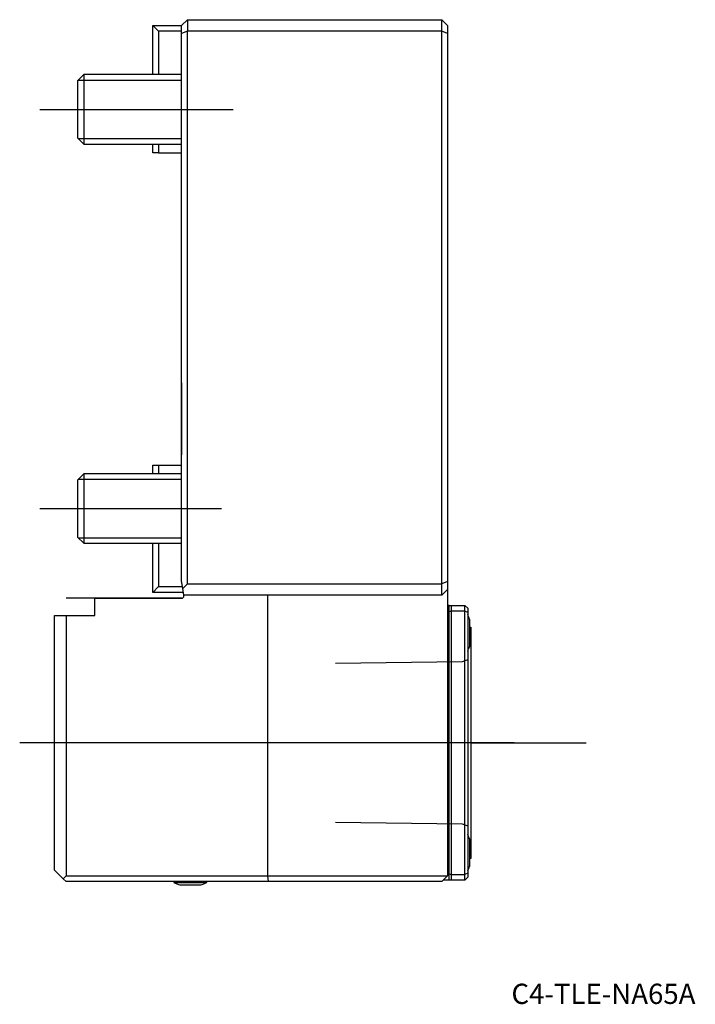
# Model space of a CAD drawing. Units: millimetres. Extents: x -28 to 89, y -70 to 100.
import ezdxf
from ezdxf.enums import TextEntityAlignment as Align
from ezdxf.lldxf.tags import DXFTag

# ---------------------------------------------------------------- set-up
doc = ezdxf.new("R2010")
doc.units = ezdxf.units.MM
for name, color, linetype in [('1', 4, 'Continuous'), ('4', 2, 'CENTER'), ('80', 6, 'Continuous'), ('81', 3, 'Continuous'), ('SK1', 4, 'Continuous'), ('SK3', 1, 'DASHED2'), ('SK4', 2, 'CENTER'), ('SK6', 5, 'Continuous')]:
    doc.layers.add(name, color=color, linetype=linetype)
doc.styles.add('SEACAD_txt_shx', font='txt.shx')
tags = doc.linetypes.add('CENTER', pattern=[50.8, 31.75, -6.35, 6.35, -6.35]).pattern_tags.tags
tags[10:11] = [DXFTag(74, 4), DXFTag(75, 0), DXFTag(340, '0'), DXFTag(46, 0.0), DXFTag(50, 0.0), DXFTag(44, 0.0), DXFTag(45, 0.0)]
tags[8:9] = [DXFTag(74, 4), DXFTag(75, 0), DXFTag(340, '0'), DXFTag(46, 0.0), DXFTag(50, 0.0), DXFTag(44, 0.0), DXFTag(45, 0.0)]
tags[6:7] = [DXFTag(74, 4), DXFTag(75, 0), DXFTag(340, '0'), DXFTag(46, 0.0), DXFTag(50, 0.0), DXFTag(44, 0.0), DXFTag(45, 0.0)]
tags[4:5] = [DXFTag(74, 4), DXFTag(75, 0), DXFTag(340, '0'), DXFTag(46, 0.0), DXFTag(50, 0.0), DXFTag(44, 0.0), DXFTag(45, 0.0)]
tags = doc.linetypes.add('DASHED2', pattern=[9.525, 6.35, -3.175]).pattern_tags.tags
tags[6:7] = [DXFTag(74, 4), DXFTag(75, 0), DXFTag(340, '0'), DXFTag(46, 0.0), DXFTag(50, 0.0), DXFTag(44, 0.0), DXFTag(45, 0.0)]
tags[4:5] = [DXFTag(74, 4), DXFTag(75, 0), DXFTag(340, '0'), DXFTag(46, 0.0), DXFTag(50, 0.0), DXFTag(44, 0.0), DXFTag(45, 0.0)]

# ---------------------------------------------------------------- blocks, each defined once
blk = doc.blocks.new('SEANNOT_GROUP')
at = {"layer": 'SK6', "style": 'SEACAD_txt_shx'}
blk.add_text('C4-TLE-NA65A', height=3.5, dxfattribs=at).set_placement((57.05, -66.64), align=Align.TOP_LEFT)

msp = doc.modelspace()

# ---------------------------------------------------------------- linework, layer by layer
at = {"layer": '1'}
for p, q in [((1, 100), (0, 99)), ((0, 97.59), (0, 99)), ((1, 100), (45, 100)), ((1, 100), (1, 98)), ((45, 98), (45, 100)), ((46, 99), (45, 100)), ((46, 99), (46, 97.59)), ((1, 98), (0, 97.59)), ((0, 3), (0, 97.59)), ((1, 2.5), (1, 98)), ((45, 98), (1, 98)), ((45, 2.5), (45, 98)), ((46, 97.59), (45, 98)), ((46, 97.59), (46, 2.91)), ((0.18, 1.68), (0, 3)), ((0.18, 1.68), (1, 2.5)), ((1, 2.5), (45, 2.5)), ((46, 2.91), (45, 2.5)), ((45, 0.5), (45, 2.5)), ((46, 2.91), (46, 1.5)), ((-15, -3), (-15, 0)), ((-15, 0), (0.01, 0)), ((0.35, 0.5), (0.18, 1.68)), ((0.36, 0.41), (0.35, 0.5)), ((45, 0.5), (0.35, 0.5)), ((14.85, 0.5), (14.85, -48)), ((46, 1.5), (45, 0.5)), ((46, 1.5), (46, -48)), ((46.2, -1.25), (46, -1.25)), ((46.3, -1.25), (46.2, -1.25)), ((46.2, -1.25), (46.2, -48.75)), ((46.3, -1.25), (46.6, -1.25)), ((46.3, -2.37), (46.3, -1.25)), ((46.6, -1.25), (49, -1.25)), ((46.6, -1.25), (46.6, -2.25)), ((49, -2.25), (49, -1.25)), ((49.5, -1.75), (49, -1.25)), ((-22, -47), (-22, -3)), ((-22, -3), (-20, -3)), ((-20, -3), (-15, -3)), ((-20, -3), (-20, -48)), ((46.6, -2.25), (46.3, -2.37)), ((46.3, -47.63), (46.3, -2.37)), ((46.6, -2.25), (46.6, -47.75)), ((49, -2.25), (46.6, -2.25)), ((49, -47.75), (49, -2.25)), ((49.5, -2.46), (49, -2.25)), ((49.5, -1.75), (49.5, -2.46)), ((49.5, -2.46), (49.5, -47.54)), ((49.78, -3.6), (49.78, -8.4)), ((50, -5), (50, -45)), ((49.78, -41.6), (49.78, -46.4)), ((-22, -47), (-20.5, -48.5)), ((46.3, -48.75), (46.3, -47.63)), ((46.3, -47.63), (46.6, -47.75)), ((49.5, -47.54), (49, -47.75)), ((49.5, -47.54), (49.5, -48.25)), ((-20.5, -48.5), (-20, -48)), ((-20, -49), (-20.5, -48.5)), ((-20, -48), (4, -48)), ((4, -49), (-20, -49)), ((-1.35, -49), (-1.35, -49.17)), ((-1.35, -49.17), (4.35, -49.17)), ((4, -48), (14.85, -48)), ((14.99, -49), (4, -49)), ((4.35, -49.17), (4.35, -49)), ((14.85, -48), (46, -48)), ((14.85, -48), (14.99, -49)), ((45, -49), (14.99, -49)), ((45, -49), (46, -48)), ((45.8, -48.75), (45.25, -48.75)), ((46.2, -48.75), (45.8, -48.75)), ((46.3, -48.75), (46.2, -48.75)), ((46.6, -48.75), (46.3, -48.75)), ((46.6, -47.75), (49, -47.75)), ((46.6, -47.75), (46.6, -48.75)), ((49, -48.75), (46.6, -48.75)), ((49, -48.75), (49, -47.75)), ((49, -48.75), (49.5, -48.25)), ((-0.3, -49.54), (3.3, -49.54))]:
    msp.add_line(p, q, dxfattribs=at)
for centre, radius, start, end in [((0.01, 0.36), 0.36, 270, 8), ((42.15, -6), 8, 17.4576, 23.2285), ((50, -4.5), 0.5, 243.8961, 270), ((42.15, -6), 8, 336.7715, 342.5424), ((42.15, -44), 8, 17.4576, 23.2285), ((50, -45.5), 0.5, 90, 116.1039), ((42.15, -44), 8, 336.7715, 342.5424), ((1.5, -42.78), 7, 245.9745, 255.0994), ((1.5, -42.78), 7, 284.9006, 294.0255)]:
    msp.add_arc(centre, radius, start, end, dxfattribs=at)
at = {"layer": '4'}
msp.add_line((57.34, -25), (19.53, -25), dxfattribs=at)
at = {"layer": '80'}
msp.add_line((0, 0), (-20, 0), dxfattribs=at)
msp.add_point((0, 0), dxfattribs=at)
at = {"layer": '81'}
msp.add_line((50, -25), (70, -25), dxfattribs=at)
msp.add_point((50, -25), dxfattribs=at)
at = {"layer": 'SK1'}
for p, q in [((-5, 99), (0, 99)), ((-5, 90.5), (-5, 99)), ((-5, 99), (-4, 98)), ((0, 98), (-4, 98)), ((-4, 98), (-4, 90.5)), ((-16.93, 90.5), (-18, 89.43)), ((-16.93, 90.5), (-16.93, 78.5)), ((0, 90.5), (-16.93, 90.5)), ((-18, 89.43), (-18, 79.57)), ((-17.87, 89.55), (0, 89.55)), ((-18, 79.57), (-16.93, 78.5)), ((-17.87, 79.45), (0, 79.45)), ((-16.93, 78.5), (0, 78.5)), ((-5, 77), (-5, 78.5)), ((-4, 78.5), (-4, 77)), ((-4, 77), (-5, 77)), ((-4, 77), (0, 77)), ((-0.05, 62.8), (-0.05, 75.2)), ((0, 75.2), (-0.05, 75.2)), ((-0.05, 62.8), (0, 62.8)), ((-0.05, 37.2), (-0.05, 24.8)), ((0, 37.2), (-0.05, 37.2)), ((-0.05, 24.8), (0, 24.8)), ((-5, 23), (-4, 23)), ((-5, 21.5), (-5, 23)), ((-4, 23), (0, 23)), ((-4, 23), (-4, 21.5)), ((-16.93, 21.5), (-18, 20.43)), ((-18, 20.43), (-18, 10.57)), ((-17.87, 20.55), (0, 20.55)), ((-16.93, 21.5), (-16.93, 9.5)), ((0, 21.5), (-16.93, 21.5)), ((-18, 10.57), (-16.93, 9.5)), ((-17.87, 10.45), (0, 10.45)), ((-16.93, 9.5), (0, 9.5)), ((-5, 1), (-5, 9.5)), ((-4, 9.5), (-4, 2)), ((-4, 2), (-5, 1)), ((-4, 2), (0.14, 2)), ((0.28, 1), (-5, 1))]:
    msp.add_line(p, q, dxfattribs=at)
at = {"layer": 'SK3'}
for p, q in [((48.55, -10.99), (26.6, -11.27)), ((49.51, -10.64), (48.55, -10.99)), ((26.6, -38.73), (48.55, -39.01)), ((48.55, -39.01), (49.51, -39.35))]:
    msp.add_line(p, q, dxfattribs=at)
at = {"layer": 'SK4'}
for p, q in [((-24.53, 84.5), (8.92, 84.5)), ((-24.53, 15.5), (6.92, 15.5)), ((57.54, -25), (-28.02, -25))]:
    msp.add_line(p, q, dxfattribs=at)

# ---------------------------------------------------------------- block references
at = {"layer": 'SK6'}
msp.add_blockref('SEANNOT_GROUP', (0, 0), dxfattribs=at)

doc.saveas('drawing.dxf')
